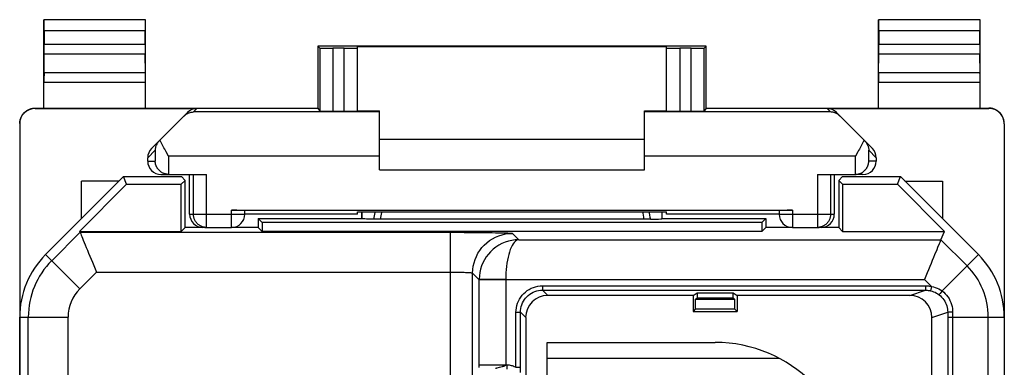
# Model space of a CAD drawing. Units: millimetres. Extents: x 128.2 to 150.5, y 81.6 to 130.4.
# Drawn here: x 128.2 to 150.5, y 122.5 to 130.4 of the extents above; entities that cross this region are included whole.
import ezdxf

# ---------------------------------------------------------------- set-up
doc = ezdxf.new("R2010")
doc.units = ezdxf.units.MM
doc.header["$LTSCALE"] = 16.335
doc.layers.get('0').update_dxf_attribs({"linetype": 'CONTINUOUS'})
for name, color, linetype in [('21814000', 7, 'CONTINUOUS'), ('26814000', 7, 'CONTINUOUS'), ('28414000', 7, 'CONTINUOUS')]:
    doc.layers.add(name, color=color, linetype=linetype)

msp = doc.modelspace()

# ---------------------------------------------------------------- linework, layer by layer
at = {"color": 7, "linetype": 'CONTINUOUS'}
for p, q in [((130.549, 126.837), (128.785, 125.073)), ((130.622, 126.663), (130.549, 126.837)), ((130.549, 126.837), (131.864, 126.837)), ((131.86, 126.663), (131.949, 126.752)), ((131.949, 126.752), (131.864, 126.837)), ((131.949, 125.687), (131.949, 126.752)), ((146.749, 126.752), (146.835, 126.837)), ((146.749, 126.752), (146.749, 125.687)), ((146.838, 126.663), (146.749, 126.752)), ((146.835, 126.837), (148.149, 126.837)), ((148.077, 126.663), (148.149, 126.837)), ((149.914, 125.073), (148.149, 126.837)), ((129.557, 125.598), (130.622, 126.663)), ((130.622, 126.663), (131.86, 126.663)), ((131.86, 125.598), (131.86, 126.663)), ((146.838, 126.663), (146.838, 125.598)), ((146.838, 126.663), (148.077, 126.663)), ((149.142, 125.598), (148.077, 126.663)), ((135.949, 125.887), (135.949, 126.041)), ((135.953, 125.884), (135.953, 126.041)), ((142.746, 126.041), (142.746, 125.884)), ((142.749, 125.887), (142.749, 126.041)), ((133.599, 125.887), (133.599, 125.687)), ((133.688, 125.798), (133.599, 125.887)), ((133.599, 125.887), (135.949, 125.887)), ((133.688, 125.798), (133.688, 125.598)), ((145.01, 125.798), (133.688, 125.798)), ((135.949, 125.887), (135.953, 125.884)), ((136.244, 125.873), (136.217, 125.874)), ((136.276, 125.873), (136.244, 125.873)), ((136.311, 125.873), (136.276, 125.873)), ((136.348, 125.872), (136.311, 125.873)), ((142.35, 125.872), (136.348, 125.872)), ((142.387, 125.873), (142.35, 125.872)), ((142.422, 125.873), (142.387, 125.873)), ((142.455, 125.873), (142.422, 125.873)), ((142.483, 125.874), (142.455, 125.873)), ((142.749, 125.887), (142.746, 125.884)), ((142.749, 125.887), (145.099, 125.887)), ((145.099, 125.887), (145.01, 125.798)), ((145.01, 125.798), (145.01, 125.598)), ((145.099, 125.887), (145.099, 125.687)), ((129.566, 125.577), (129.557, 125.598)), ((129.557, 125.598), (131.86, 125.598)), ((131.949, 125.687), (131.86, 125.598)), ((132.392, 125.687), (131.949, 125.687)), ((133.599, 125.687), (132.999, 125.687)), ((133.599, 125.687), (133.688, 125.598)), ((145.01, 125.598), (133.688, 125.598)), ((145.099, 125.687), (145.01, 125.598)), ((145.699, 125.687), (145.099, 125.687)), ((146.749, 125.687), (146.307, 125.687)), ((146.749, 125.687), (146.838, 125.598)), ((146.838, 125.598), (149.142, 125.598)), ((149.063, 125.409), (149.142, 125.598)), ((140.04, 124.267), (148.718, 124.267)), ((143.449, 124.148), (140.159, 124.148)), ((143.449, 124.148), (143.543, 124.21)), ((143.449, 124.148), (143.449, 123.787)), ((143.507, 123.845), (143.509, 124.062)), ((143.509, 124.062), (143.543, 124.096)), ((143.509, 124.062), (144.39, 124.062)), ((143.543, 124.21), (143.543, 124.096)), ((143.543, 124.21), (144.356, 124.21)), ((143.543, 124.096), (144.356, 124.096)), ((144.356, 124.096), (144.356, 124.21)), ((144.356, 124.21), (144.449, 124.148)), ((144.356, 124.096), (144.39, 124.062)), ((144.39, 124.062), (144.392, 123.845)), ((144.449, 124.148), (144.449, 123.787)), ((148.358, 124.148), (144.449, 124.148)), ((139.54, 122.402), (139.54, 123.767)), ((143.507, 123.845), (143.449, 123.787)), ((143.449, 123.787), (144.449, 123.787)), ((143.507, 123.845), (144.392, 123.845)), ((144.392, 123.845), (144.449, 123.787)), ((128.199, 88.316), (128.199, 123.659)), ((139.659, 123.648), (139.659, 120.487)), ((148.858, 120.487), (148.858, 123.648)), ((150.499, 123.659), (150.499, 88.316)), ((140.149, 116.187), (140.149, 123.087)), ((140.149, 123.087), (143.949, 123.087))]:
    msp.add_line(p, q, dxfattribs=at)
at = {"color": 250, "linetype": 'CONTINUOUS'}
for p, q in [((128.924, 124.935), (129.566, 125.577)), ((129.566, 125.577), (137.958, 125.577)), ((137.958, 119.236), (137.958, 125.577)), ((139.358, 125.553), (139.501, 125.409)), ((139.501, 125.409), (149.063, 125.409)), ((149.657, 124.816), (149.063, 125.409)), ((129.56, 124.298), (128.785, 125.073)), ((149.091, 124.25), (149.914, 125.073)), ((129.56, 124.298), (129.939, 124.677)), ((129.939, 124.677), (137.958, 124.677)), ((138.458, 119.751), (138.458, 124.653)), ((138.458, 124.653), (138.607, 124.504)), ((138.607, 124.52), (138.607, 124.515)), ((139.207, 124.51), (138.607, 124.52)), ((138.607, 124.515), (138.607, 124.51)), ((138.607, 124.51), (138.607, 124.504)), ((138.607, 122.566), (138.607, 124.504)), ((139.207, 124.504), (138.607, 124.504)), ((139.207, 124.51), (139.207, 124.504)), ((139.207, 124.51), (148.691, 124.51)), ((139.207, 124.504), (139.207, 122.578)), ((148.848, 124.352), (148.691, 124.51)), ((140.04, 124.367), (140.04, 124.267)), ((140.04, 124.367), (148.718, 124.367)), ((140.04, 124.267), (140.159, 124.148)), ((148.358, 124.148), (148.718, 124.267)), ((148.718, 124.367), (148.718, 124.267)), ((148.848, 124.352), (148.826, 124.255)), ((149.091, 124.25), (149.069, 124.221)), ((139.44, 122.523), (139.44, 123.767)), ((139.44, 123.767), (139.54, 123.767)), ((139.54, 123.767), (139.659, 123.648)), ((148.858, 123.648), (149.218, 123.767)), ((149.218, 123.767), (149.218, 123.659)), ((149.275, 123.768), (149.245, 123.768)), ((149.329, 123.768), (149.328, 123.712)), ((128.199, 123.659), (129.295, 123.659)), ((128.395, 115.679), (128.395, 123.659)), ((129.295, 119.236), (129.295, 123.659)), ((149.218, 123.659), (149.218, 100.389)), ((149.218, 123.659), (150.499, 123.659)), ((149.328, 123.712), (149.328, 123.676)), ((149.328, 123.676), (149.328, 100.389)), ((150.136, 94.869), (150.136, 123.659)), ((138.607, 122.578), (139.239, 122.578)), ((138.607, 122.522), (138.607, 122.566)), ((139.063, 122.524), (139.1, 122.534)), ((139.239, 122.478), (139.239, 122.578)), ((139.44, 122.523), (139.54, 122.523))]:
    msp.add_line(p, q, dxfattribs=at)
for points in [[(136.249, 126.041), (136.246, 126.027), (136.215, 125.874)], [(136.395, 126.041), (136.392, 126.022), (136.367, 125.872)], [(142.304, 126.041), (142.309, 126.008), (142.317, 125.962), (142.324, 125.917), (142.331, 125.872)], [(142.449, 126.041), (142.455, 126.014), (142.465, 125.967), (142.474, 125.92), (142.483, 125.874)], [(137.958, 125.577), (138.062, 125.577), (138.164, 125.577), (138.265, 125.576), (138.365, 125.576), (138.464, 125.575), (138.559, 125.575), (138.651, 125.574), (138.739, 125.573), (138.822, 125.572), (138.901, 125.571), (138.976, 125.569), (139.044, 125.568), (139.106, 125.567), (139.162, 125.565), (139.212, 125.563), (139.254, 125.562), (139.29, 125.56), (139.318, 125.558), (139.339, 125.557), (139.352, 125.555), (139.358, 125.553)], [(138.458, 124.653), (138.461, 124.732), (138.472, 124.809), (138.489, 124.886), (138.512, 124.961), (138.542, 125.033), (138.579, 125.103), (138.621, 125.169), (138.669, 125.231), (138.722, 125.289), (138.78, 125.342), (138.842, 125.39), (138.908, 125.432), (138.978, 125.469), (139.05, 125.499), (139.125, 125.522), (139.202, 125.539), (139.279, 125.55), (139.358, 125.553)], [(139.501, 125.409), (139.423, 125.406), (139.345, 125.395), (139.268, 125.377), (139.193, 125.352), (139.12, 125.321), (139.05, 125.284), (138.984, 125.241), (138.922, 125.192), (138.865, 125.139), (138.814, 125.081), (138.767, 125.019), (138.726, 124.954), (138.691, 124.886), (138.662, 124.816), (138.639, 124.744), (138.622, 124.67), (138.611, 124.595), (138.607, 124.52)], [(139.501, 125.409), (139.475, 125.405), (139.45, 125.393), (139.425, 125.374), (139.4, 125.349), (139.376, 125.317), (139.353, 125.279), (139.331, 125.235), (139.311, 125.185), (139.292, 125.131), (139.275, 125.073), (139.259, 125.011), (139.246, 124.945), (139.234, 124.877), (139.225, 124.806), (139.217, 124.734), (139.212, 124.66), (139.208, 124.585), (139.207, 124.51)], [(137.958, 124.677), (137.995, 124.677), (138.032, 124.677), (138.068, 124.677), (138.104, 124.676), (138.139, 124.676), (138.173, 124.675), (138.206, 124.674), (138.237, 124.673), (138.267, 124.672), (138.295, 124.671), (138.321, 124.67), (138.346, 124.668), (138.368, 124.667), (138.388, 124.665), (138.406, 124.664), (138.421, 124.662), (138.434, 124.66), (138.444, 124.659), (138.451, 124.657), (138.456, 124.655), (138.458, 124.653)], [(139.44, 123.767), (139.442, 123.819), (139.449, 123.871), (139.46, 123.922), (139.476, 123.971), (139.496, 124.02), (139.52, 124.066), (139.548, 124.111), (139.58, 124.152), (139.615, 124.191), (139.654, 124.226), (139.696, 124.258), (139.74, 124.286), (139.786, 124.31), (139.835, 124.331), (139.885, 124.346), (139.935, 124.358), (139.987, 124.364), (140.04, 124.367)], [(139.54, 123.767), (139.542, 123.81), (139.548, 123.854), (139.557, 123.896), (139.57, 123.938), (139.587, 123.978), (139.607, 124.017), (139.63, 124.054), (139.657, 124.088), (139.686, 124.12), (139.719, 124.15), (139.753, 124.176), (139.79, 124.2), (139.829, 124.22), (139.869, 124.237), (139.91, 124.25), (139.953, 124.259), (139.996, 124.265), (140.04, 124.267)], [(148.718, 124.367), (148.739, 124.366), (148.761, 124.365), (148.783, 124.363), (148.804, 124.36), (148.826, 124.357), (148.848, 124.352)], [(148.718, 124.267), (148.736, 124.266), (148.754, 124.265), (148.772, 124.264), (148.79, 124.261), (148.808, 124.258), (148.826, 124.255)], [(148.826, 124.255), (148.862, 124.246), (148.896, 124.234), (148.93, 124.22), (148.962, 124.203), (148.993, 124.184), (149.022, 124.163)], [(148.848, 124.352), (148.893, 124.343), (148.936, 124.331), (148.977, 124.315), (149.017, 124.297), (149.055, 124.275), (149.091, 124.25)], [(149.069, 124.221), (149.048, 124.195), (149.04, 124.184), (149.032, 124.175), (149.027, 124.169), (149.024, 124.165), (149.022, 124.163)], [(149.091, 124.25), (149.128, 124.221), (149.162, 124.188), (149.193, 124.153), (149.222, 124.116), (149.247, 124.076), (149.269, 124.034), (149.288, 123.991), (149.304, 123.946), (149.315, 123.901), (149.323, 123.856), (149.328, 123.812), (149.329, 123.768)], [(149.022, 124.163), (149.052, 124.139), (149.08, 124.112), (149.105, 124.083), (149.128, 124.052), (149.149, 124.019), (149.167, 123.985), (149.183, 123.949), (149.196, 123.913), (149.206, 123.876), (149.212, 123.839), (149.216, 123.803), (149.218, 123.767)], [(149.245, 123.768), (149.234, 123.768), (149.225, 123.767), (149.22, 123.767), (149.218, 123.767)], [(149.329, 123.768), (149.31, 123.768), (149.275, 123.768)], [(138.977, 122.5), (138.984, 122.502), (138.991, 122.504), (138.999, 122.506), (139.007, 122.509), (139.015, 122.511), (139.063, 122.524)], [(139.1, 122.534), (139.124, 122.54), (139.131, 122.542), (139.138, 122.544), (139.145, 122.546), (139.151, 122.548), (139.157, 122.549), (139.162, 122.551), (139.167, 122.553), (139.171, 122.554), (139.176, 122.556), (139.18, 122.557), (139.184, 122.559), (139.187, 122.56), (139.19, 122.562), (139.193, 122.564), (139.196, 122.565), (139.198, 122.567), (139.2, 122.568), (139.202, 122.57), (139.204, 122.571), (139.205, 122.573), (139.206, 122.574), (139.206, 122.576), (139.207, 122.578)], [(139.239, 122.578), (139.263, 122.577), (139.286, 122.575), (139.309, 122.571), (139.332, 122.567), (139.355, 122.56), (139.377, 122.553), (139.398, 122.544), (139.419, 122.534), (139.44, 122.523)]]:
    msp.add_lwpolyline(points, dxfattribs=at)
at = {"color": 7, "linetype": 'CONTINUOUS'}
for points in [[(136.217, 125.874), (136.169, 125.875), (136.125, 125.876), (136.086, 125.877), (136.051, 125.878), (136.02, 125.879), (135.995, 125.88), (135.976, 125.881), (135.962, 125.883), (135.953, 125.884)], [(129.566, 125.577), (129.568, 125.572), (129.574, 125.559), (129.581, 125.54), (129.592, 125.514), (129.606, 125.481), (129.622, 125.442), (129.64, 125.398), (129.661, 125.348), (129.683, 125.294), (129.707, 125.236), (129.733, 125.173), (129.76, 125.108), (129.788, 125.04), (129.818, 124.97), (129.847, 124.898), (129.877, 124.825), (129.908, 124.751), (129.939, 124.677)], [(149.063, 125.409), (149.061, 125.404), (149.056, 125.392), (149.048, 125.372), (149.037, 125.346), (149.024, 125.313), (148.989, 125.23)], [(148.989, 125.23), (148.969, 125.181), (148.922, 125.068)], [(148.922, 125.068), (148.896, 125.006), (148.869, 124.941), (148.841, 124.873), (148.812, 124.802), (148.782, 124.73), (148.752, 124.657), (148.721, 124.584), (148.691, 124.51)]]:
    msp.add_lwpolyline(points, dxfattribs=at)
for centre, radius, start, end in [((130.199, 123.659), 2, 135, 180), ((148.499, 123.659), 2, 0, 45), ((143.949, 119.987), 3.1, 0, 90)]:
    msp.add_arc(centre, radius, start, end, dxfattribs=at)
at = {"color": 250, "linetype": 'CONTINUOUS'}
for centre, radius, start, end in [((130.199, 123.659), 1.804, 135, 180), ((148.499, 123.659), 1.637, 0, 45), ((130.199, 123.659), 0.904, 135, 180)]:
    msp.add_arc(centre, radius, start, end, dxfattribs=at)
at = {"color": 7, "linetype": 'CONTINUOUS'}
for centre, major_axis, ratio, start_param, end_param in [((141.749, 125.885), (1, 0), 0.017453, -0.74672, -0.080338), ((140.159, 123.648), (0.354, -0.354), 0.999967, 2.356211, 3.926974), ((148.358, 123.648), (0.475, 0.157), 0.999831, -0.31867, 1.252025)]:
    msp.add_ellipse(centre, major_axis=major_axis, ratio=ratio, start_param=start_param, end_param=end_param, dxfattribs=at)
at = {"layer": '21814000', "color": 7, "linetype": 'CONTINUOUS'}
for p, q in [((130.549, 126.837), (128.785, 125.073)), ((130.622, 126.663), (130.549, 126.837)), ((130.549, 126.837), (131.864, 126.837)), ((131.86, 126.663), (131.949, 126.752)), ((131.949, 126.752), (131.864, 126.837)), ((131.949, 125.687), (131.949, 126.752)), ((146.749, 126.752), (146.835, 126.837)), ((146.749, 126.752), (146.749, 125.687)), ((146.838, 126.663), (146.749, 126.752)), ((146.835, 126.837), (148.149, 126.837)), ((148.077, 126.663), (148.149, 126.837)), ((149.914, 125.073), (148.149, 126.837)), ((129.557, 125.598), (130.622, 126.663)), ((130.622, 126.663), (131.86, 126.663)), ((131.86, 125.598), (131.86, 126.663)), ((146.838, 126.663), (146.838, 125.598)), ((146.838, 126.663), (148.077, 126.663)), ((149.142, 125.598), (148.077, 126.663)), ((135.949, 125.887), (135.949, 126.041)), ((135.953, 125.884), (135.953, 126.041)), ((142.746, 126.041), (142.746, 125.884)), ((142.749, 125.887), (142.749, 126.041)), ((133.599, 125.887), (133.599, 125.687)), ((133.688, 125.798), (133.599, 125.887)), ((133.599, 125.887), (135.949, 125.887)), ((133.688, 125.798), (133.688, 125.598)), ((145.01, 125.798), (133.688, 125.798)), ((135.949, 125.887), (135.953, 125.884)), ((136.244, 125.873), (136.217, 125.874)), ((136.276, 125.873), (136.244, 125.873)), ((136.311, 125.873), (136.276, 125.873)), ((136.348, 125.872), (136.311, 125.873)), ((142.35, 125.872), (136.348, 125.872)), ((142.387, 125.873), (142.35, 125.872)), ((142.422, 125.873), (142.387, 125.873)), ((142.455, 125.873), (142.422, 125.873)), ((142.483, 125.874), (142.455, 125.873)), ((142.749, 125.887), (142.746, 125.884)), ((142.749, 125.887), (145.099, 125.887)), ((145.099, 125.887), (145.01, 125.798)), ((145.01, 125.798), (145.01, 125.598)), ((145.099, 125.887), (145.099, 125.687)), ((129.566, 125.577), (129.557, 125.598)), ((129.557, 125.598), (131.86, 125.598)), ((131.949, 125.687), (131.86, 125.598)), ((132.392, 125.687), (131.949, 125.687)), ((133.599, 125.687), (132.999, 125.687)), ((133.599, 125.687), (133.688, 125.598)), ((145.01, 125.598), (133.688, 125.598)), ((145.099, 125.687), (145.01, 125.598)), ((145.699, 125.687), (145.099, 125.687)), ((146.749, 125.687), (146.307, 125.687)), ((146.749, 125.687), (146.838, 125.598)), ((146.838, 125.598), (149.142, 125.598)), ((149.063, 125.409), (149.142, 125.598)), ((140.04, 124.267), (148.718, 124.267)), ((143.449, 124.148), (140.159, 124.148)), ((143.449, 124.148), (143.543, 124.21)), ((143.449, 124.148), (143.449, 123.787)), ((143.507, 123.845), (143.509, 124.062)), ((143.509, 124.062), (143.543, 124.096)), ((143.509, 124.062), (144.39, 124.062)), ((143.543, 124.21), (143.543, 124.096)), ((143.543, 124.21), (144.356, 124.21)), ((143.543, 124.096), (144.356, 124.096)), ((144.356, 124.096), (144.356, 124.21)), ((144.356, 124.21), (144.449, 124.148)), ((144.356, 124.096), (144.39, 124.062)), ((144.39, 124.062), (144.392, 123.845)), ((144.449, 124.148), (144.449, 123.787)), ((148.358, 124.148), (144.449, 124.148)), ((139.54, 122.402), (139.54, 123.767)), ((143.507, 123.845), (143.449, 123.787)), ((143.449, 123.787), (144.449, 123.787)), ((143.507, 123.845), (144.392, 123.845)), ((144.392, 123.845), (144.449, 123.787)), ((128.199, 88.316), (128.199, 123.659)), ((139.659, 123.648), (139.659, 120.487)), ((148.858, 120.487), (148.858, 123.648)), ((150.499, 123.659), (150.499, 88.316)), ((140.149, 116.187), (140.149, 123.087)), ((140.149, 123.087), (143.949, 123.087))]:
    msp.add_line(p, q, dxfattribs=at)
at = {"layer": '21814000', "color": 250, "linetype": 'CONTINUOUS'}
for p, q in [((128.924, 124.935), (129.566, 125.577)), ((129.566, 125.577), (137.958, 125.577)), ((137.958, 119.236), (137.958, 125.577)), ((139.358, 125.553), (139.501, 125.409)), ((139.501, 125.409), (149.063, 125.409)), ((149.657, 124.816), (149.063, 125.409)), ((129.56, 124.298), (128.785, 125.073)), ((149.091, 124.25), (149.914, 125.073)), ((129.56, 124.298), (129.939, 124.677)), ((129.939, 124.677), (137.958, 124.677)), ((138.458, 119.751), (138.458, 124.653)), ((138.458, 124.653), (138.607, 124.504)), ((138.607, 124.52), (138.607, 124.515)), ((139.207, 124.51), (138.607, 124.52)), ((138.607, 124.515), (138.607, 124.51)), ((138.607, 124.51), (138.607, 124.504)), ((138.607, 122.566), (138.607, 124.504)), ((139.207, 124.504), (138.607, 124.504)), ((139.207, 124.51), (139.207, 124.504)), ((139.207, 124.51), (148.691, 124.51)), ((139.207, 124.504), (139.207, 122.578)), ((148.848, 124.352), (148.691, 124.51)), ((140.04, 124.367), (140.04, 124.267)), ((140.04, 124.367), (148.718, 124.367)), ((140.04, 124.267), (140.159, 124.148)), ((148.358, 124.148), (148.718, 124.267)), ((148.718, 124.367), (148.718, 124.267)), ((148.848, 124.352), (148.826, 124.255)), ((149.091, 124.25), (149.069, 124.221)), ((139.44, 122.523), (139.44, 123.767)), ((139.44, 123.767), (139.54, 123.767)), ((139.54, 123.767), (139.659, 123.648)), ((148.858, 123.648), (149.218, 123.767)), ((149.218, 123.767), (149.218, 123.659)), ((149.275, 123.768), (149.245, 123.768)), ((149.329, 123.768), (149.328, 123.712)), ((128.199, 123.659), (129.295, 123.659)), ((128.395, 115.679), (128.395, 123.659)), ((129.295, 119.236), (129.295, 123.659)), ((149.218, 123.659), (149.218, 100.389)), ((149.218, 123.659), (150.499, 123.659)), ((149.328, 123.712), (149.328, 123.676)), ((149.328, 123.676), (149.328, 100.389)), ((150.136, 94.869), (150.136, 123.659)), ((138.607, 122.578), (139.239, 122.578)), ((138.607, 122.522), (138.607, 122.566)), ((139.063, 122.524), (139.1, 122.534)), ((139.239, 122.478), (139.239, 122.578)), ((139.44, 122.523), (139.54, 122.523))]:
    msp.add_line(p, q, dxfattribs=at)
for points in [[(136.249, 126.041), (136.246, 126.027), (136.215, 125.874)], [(136.395, 126.041), (136.392, 126.022), (136.367, 125.872)], [(142.304, 126.041), (142.309, 126.008), (142.317, 125.962), (142.324, 125.917), (142.331, 125.872)], [(142.449, 126.041), (142.455, 126.014), (142.465, 125.967), (142.474, 125.92), (142.483, 125.874)], [(137.958, 125.577), (138.062, 125.577), (138.164, 125.577), (138.265, 125.576), (138.365, 125.576), (138.464, 125.575), (138.559, 125.575), (138.651, 125.574), (138.739, 125.573), (138.822, 125.572), (138.901, 125.571), (138.976, 125.569), (139.044, 125.568), (139.106, 125.567), (139.162, 125.565), (139.212, 125.563), (139.254, 125.562), (139.29, 125.56), (139.318, 125.558), (139.339, 125.557), (139.352, 125.555), (139.358, 125.553)], [(138.458, 124.653), (138.461, 124.732), (138.472, 124.809), (138.489, 124.886), (138.512, 124.961), (138.542, 125.033), (138.579, 125.103), (138.621, 125.169), (138.669, 125.231), (138.722, 125.289), (138.78, 125.342), (138.842, 125.39), (138.908, 125.432), (138.978, 125.469), (139.05, 125.499), (139.125, 125.522), (139.202, 125.539), (139.279, 125.55), (139.358, 125.553)], [(139.501, 125.409), (139.423, 125.406), (139.345, 125.395), (139.268, 125.377), (139.193, 125.352), (139.12, 125.321), (139.05, 125.284), (138.984, 125.241), (138.922, 125.192), (138.865, 125.139), (138.814, 125.081), (138.767, 125.019), (138.726, 124.954), (138.691, 124.886), (138.662, 124.816), (138.639, 124.744), (138.622, 124.67), (138.611, 124.595), (138.607, 124.52)], [(139.501, 125.409), (139.475, 125.405), (139.45, 125.393), (139.425, 125.374), (139.4, 125.349), (139.376, 125.317), (139.353, 125.279), (139.331, 125.235), (139.311, 125.185), (139.292, 125.131), (139.275, 125.073), (139.259, 125.011), (139.246, 124.945), (139.234, 124.877), (139.225, 124.806), (139.217, 124.734), (139.212, 124.66), (139.208, 124.585), (139.207, 124.51)], [(137.958, 124.677), (137.995, 124.677), (138.032, 124.677), (138.068, 124.677), (138.104, 124.676), (138.139, 124.676), (138.173, 124.675), (138.206, 124.674), (138.237, 124.673), (138.267, 124.672), (138.295, 124.671), (138.321, 124.67), (138.346, 124.668), (138.368, 124.667), (138.388, 124.665), (138.406, 124.664), (138.421, 124.662), (138.434, 124.66), (138.444, 124.659), (138.451, 124.657), (138.456, 124.655), (138.458, 124.653)], [(139.44, 123.767), (139.442, 123.819), (139.449, 123.871), (139.46, 123.922), (139.476, 123.971), (139.496, 124.02), (139.52, 124.066), (139.548, 124.111), (139.58, 124.152), (139.615, 124.191), (139.654, 124.226), (139.696, 124.258), (139.74, 124.286), (139.786, 124.31), (139.835, 124.331), (139.885, 124.346), (139.935, 124.358), (139.987, 124.364), (140.04, 124.367)], [(139.54, 123.767), (139.542, 123.81), (139.548, 123.854), (139.557, 123.896), (139.57, 123.938), (139.587, 123.978), (139.607, 124.017), (139.63, 124.054), (139.657, 124.088), (139.686, 124.12), (139.719, 124.15), (139.753, 124.176), (139.79, 124.2), (139.829, 124.22), (139.869, 124.237), (139.91, 124.25), (139.953, 124.259), (139.996, 124.265), (140.04, 124.267)], [(148.718, 124.367), (148.739, 124.366), (148.761, 124.365), (148.783, 124.363), (148.804, 124.36), (148.826, 124.357), (148.848, 124.352)], [(148.718, 124.267), (148.736, 124.266), (148.754, 124.265), (148.772, 124.264), (148.79, 124.261), (148.808, 124.258), (148.826, 124.255)], [(148.826, 124.255), (148.862, 124.246), (148.896, 124.234), (148.93, 124.22), (148.962, 124.203), (148.993, 124.184), (149.022, 124.163)], [(148.848, 124.352), (148.893, 124.343), (148.936, 124.331), (148.977, 124.315), (149.017, 124.297), (149.055, 124.275), (149.091, 124.25)], [(149.069, 124.221), (149.048, 124.195), (149.04, 124.184), (149.032, 124.175), (149.027, 124.169), (149.024, 124.165), (149.022, 124.163)], [(149.091, 124.25), (149.128, 124.221), (149.162, 124.188), (149.193, 124.153), (149.222, 124.116), (149.247, 124.076), (149.269, 124.034), (149.288, 123.991), (149.304, 123.946), (149.315, 123.901), (149.323, 123.856), (149.328, 123.812), (149.329, 123.768)], [(149.022, 124.163), (149.052, 124.139), (149.08, 124.112), (149.105, 124.083), (149.128, 124.052), (149.149, 124.019), (149.167, 123.985), (149.183, 123.949), (149.196, 123.913), (149.206, 123.876), (149.212, 123.839), (149.216, 123.803), (149.218, 123.767)], [(149.245, 123.768), (149.234, 123.768), (149.225, 123.767), (149.22, 123.767), (149.218, 123.767)], [(149.329, 123.768), (149.31, 123.768), (149.275, 123.768)], [(138.977, 122.5), (138.984, 122.502), (138.991, 122.504), (138.999, 122.506), (139.007, 122.509), (139.015, 122.511), (139.063, 122.524)], [(139.1, 122.534), (139.124, 122.54), (139.131, 122.542), (139.138, 122.544), (139.145, 122.546), (139.151, 122.548), (139.157, 122.549), (139.162, 122.551), (139.167, 122.553), (139.171, 122.554), (139.176, 122.556), (139.18, 122.557), (139.184, 122.559), (139.187, 122.56), (139.19, 122.562), (139.193, 122.564), (139.196, 122.565), (139.198, 122.567), (139.2, 122.568), (139.202, 122.57), (139.204, 122.571), (139.205, 122.573), (139.206, 122.574), (139.206, 122.576), (139.207, 122.578)], [(139.239, 122.578), (139.263, 122.577), (139.286, 122.575), (139.309, 122.571), (139.332, 122.567), (139.355, 122.56), (139.377, 122.553), (139.398, 122.544), (139.419, 122.534), (139.44, 122.523)]]:
    msp.add_lwpolyline(points, dxfattribs=at)
at = {"layer": '21814000', "color": 7, "linetype": 'CONTINUOUS'}
for points in [[(136.217, 125.874), (136.169, 125.875), (136.125, 125.876), (136.086, 125.877), (136.051, 125.878), (136.02, 125.879), (135.995, 125.88), (135.976, 125.881), (135.962, 125.883), (135.953, 125.884)], [(129.566, 125.577), (129.568, 125.572), (129.574, 125.559), (129.581, 125.54), (129.592, 125.514), (129.606, 125.481), (129.622, 125.442), (129.64, 125.398), (129.661, 125.348), (129.683, 125.294), (129.707, 125.236), (129.733, 125.173), (129.76, 125.108), (129.788, 125.04), (129.818, 124.97), (129.847, 124.898), (129.877, 124.825), (129.908, 124.751), (129.939, 124.677)], [(149.063, 125.409), (149.061, 125.404), (149.056, 125.392), (149.048, 125.372), (149.037, 125.346), (149.024, 125.313), (148.989, 125.23)], [(148.989, 125.23), (148.969, 125.181), (148.922, 125.068)], [(148.922, 125.068), (148.896, 125.006), (148.869, 124.941), (148.841, 124.873), (148.812, 124.802), (148.782, 124.73), (148.752, 124.657), (148.721, 124.584), (148.691, 124.51)]]:
    msp.add_lwpolyline(points, dxfattribs=at)
for centre, radius, start, end in [((130.199, 123.659), 2, 135, 180), ((148.499, 123.659), 2, 0, 45), ((143.949, 119.987), 3.1, 0, 90)]:
    msp.add_arc(centre, radius, start, end, dxfattribs=at)
at = {"layer": '21814000', "color": 250, "linetype": 'CONTINUOUS'}
for centre, radius, start, end in [((130.199, 123.659), 1.804, 135, 180), ((148.499, 123.659), 1.637, 0, 45), ((130.199, 123.659), 0.904, 135, 180)]:
    msp.add_arc(centre, radius, start, end, dxfattribs=at)
at = {"layer": '21814000', "color": 7, "linetype": 'CONTINUOUS'}
for centre, major_axis, ratio, start_param, end_param in [((141.749, 125.885), (1, 0), 0.017453, -0.74672, -0.080338), ((140.159, 123.648), (0.354, -0.354), 0.999967, 2.356211, 3.926974), ((148.358, 123.648), (0.475, 0.157), 0.999831, -0.31867, 1.252025)]:
    msp.add_ellipse(centre, major_axis=major_axis, ratio=ratio, start_param=start_param, end_param=end_param, dxfattribs=at)
at = {"layer": '26814000', "color": 7, "linetype": 'CONTINUOUS'}
for p, q in [((128.749, 128.387), (128.749, 130.387)), ((128.749, 130.387), (128.754, 130.383)), ((131.049, 130.387), (128.749, 130.387)), ((131.049, 130.387), (131.045, 130.383)), ((131.049, 128.387), (131.049, 130.387)), ((147.649, 128.387), (147.649, 130.387)), ((147.649, 130.387), (147.654, 130.383)), ((149.949, 130.387), (147.649, 130.387)), ((149.949, 130.387), (149.945, 130.383)), ((149.949, 128.387), (149.949, 130.387)), ((128.755, 130.133), (128.755, 129.832)), ((131.044, 129.832), (131.044, 130.133)), ((147.655, 130.133), (147.655, 129.832)), ((149.944, 129.832), (149.944, 130.133)), ((134.949, 129.787), (134.949, 128.387)), ((134.949, 129.787), (134.994, 129.742)), ((143.749, 129.787), (134.949, 129.787)), ((143.749, 129.787), (143.705, 129.742)), ((143.749, 128.387), (143.749, 129.787)), ((128.75, 129.182), (128.755, 129.615)), ((131.049, 129.182), (131.044, 129.615)), ((135.549, 129.741), (135.294, 129.741)), ((135.849, 128.32), (135.849, 129.781)), ((135.849, 129.781), (142.849, 129.781)), ((142.849, 128.32), (142.849, 129.781)), ((143.405, 129.741), (143.149, 129.741)), ((147.65, 129.182), (147.655, 129.615)), ((149.949, 129.182), (149.944, 129.615)), ((128.549, 128.387), (134.949, 128.387)), ((128.549, 128.379), (132.215, 128.379)), ((131.187, 127.475), (132.003, 128.291)), ((134.949, 128.387), (134.994, 128.32)), ((135.294, 128.317), (135.549, 128.317)), ((135.849, 128.325), (136.349, 128.325)), ((136.349, 126.987), (136.349, 128.325)), ((142.349, 126.987), (142.349, 128.325)), ((142.349, 128.325), (142.849, 128.325)), ((143.149, 128.317), (143.405, 128.317)), ((143.749, 128.387), (143.705, 128.32)), ((143.749, 128.387), (150.149, 128.387)), ((146.484, 128.379), (150.149, 128.379)), ((147.512, 127.475), (146.696, 128.291)), ((128.199, 128.029), (128.199, 83.946)), ((150.499, 128.029), (150.499, 83.946)), ((136.349, 127.687), (142.349, 127.687)), ((147.182, 127.395), (147.13, 127.3)), ((131.099, 127.187), (131.099, 127.263)), ((147.599, 127.263), (147.599, 127.187)), ((131.399, 126.887), (131.569, 126.887)), ((131.569, 126.887), (131.554, 126.888)), ((131.574, 126.887), (132.434, 126.887)), ((132.049, 125.987), (132.049, 126.887)), ((136.349, 126.987), (142.349, 126.987)), ((146.265, 126.887), (147.125, 126.887)), ((146.649, 126.887), (146.649, 125.987)), ((147.13, 126.887), (147.145, 126.888)), ((147.299, 126.887), (147.13, 126.887)), ((129.599, 125.887), (129.599, 126.737)), ((130.449, 126.737), (129.599, 126.737)), ((148.249, 126.737), (149.099, 126.737)), ((149.099, 126.737), (149.099, 125.887)), ((132.999, 126.075), (145.699, 126.075)), ((133.299, 125.987), (133.299, 126.072)), ((135.849, 125.987), (135.849, 126.041)), ((135.849, 126.041), (136.908, 126.041)), ((141.791, 126.041), (142.849, 126.041)), ((142.849, 125.987), (142.849, 126.041)), ((145.399, 126.072), (145.399, 125.987)), ((135.849, 125.987), (133.299, 125.987)), ((145.399, 125.987), (142.849, 125.987)), ((132.392, 125.687), (132.999, 125.687)), ((145.699, 125.687), (146.307, 125.687))]:
    msp.add_line(p, q, dxfattribs=at)
at = {"layer": '26814000', "color": 250, "linetype": 'CONTINUOUS'}
for p, q in [((131.045, 130.383), (128.754, 130.383)), ((149.945, 130.383), (147.654, 130.383)), ((131.044, 130.133), (128.755, 130.133)), ((149.944, 130.133), (147.655, 130.133)), ((128.755, 129.832), (131.044, 129.832)), ((147.655, 129.832), (149.944, 129.832)), ((128.755, 129.615), (131.044, 129.615)), ((134.994, 129.742), (134.994, 128.32)), ((135.294, 129.741), (135.294, 128.317)), ((135.549, 128.317), (135.549, 129.741)), ((143.149, 129.741), (143.149, 128.317)), ((143.405, 128.317), (143.405, 129.741)), ((143.705, 128.32), (143.705, 129.742)), ((147.655, 129.615), (149.944, 129.615)), ((131.049, 129.182), (128.75, 129.182)), ((149.949, 129.182), (147.65, 129.182)), ((131.049, 128.966), (128.749, 128.966)), ((149.949, 128.966), (147.649, 128.966)), ((128.549, 128.379), (128.549, 128.387)), ((132.215, 128.379), (132.136, 128.3)), ((136.349, 128.3), (132.136, 128.3)), ((146.562, 128.3), (142.349, 128.3)), ((146.484, 128.379), (146.562, 128.3)), ((150.149, 128.387), (150.149, 128.379)), ((131.099, 127.263), (131.269, 127.432)), ((131.269, 127.432), (131.269, 127.187)), ((147.43, 127.187), (147.43, 127.432)), ((147.599, 127.263), (147.43, 127.432)), ((131.099, 127.187), (131.269, 127.187)), ((131.569, 127.3), (131.569, 126.887)), ((136.349, 127.3), (131.569, 127.3)), ((147.13, 127.3), (142.349, 127.3)), ((147.13, 126.887), (147.13, 127.3)), ((147.599, 127.187), (147.43, 127.187)), ((132.134, 125.987), (132.134, 126.887)), ((132.434, 125.687), (132.434, 126.887)), ((146.265, 126.887), (146.265, 125.687)), ((146.565, 126.887), (146.565, 125.987)), ((132.999, 125.687), (132.999, 126.075)), ((145.699, 126.075), (145.699, 125.687)), ((132.049, 125.987), (133.299, 125.987)), ((145.399, 125.987), (146.649, 125.987))]:
    msp.add_line(p, q, dxfattribs=at)
at = {"layer": '26814000', "color": 7, "linetype": 'CONTINUOUS'}
for points in [[(128.199, 128.037), (128.2, 128.056), (128.201, 128.074), (128.204, 128.092), (128.207, 128.11), (128.211, 128.128), (128.217, 128.145), (128.223, 128.163), (128.23, 128.18), (128.238, 128.196), (128.246, 128.212), (128.256, 128.228), (128.266, 128.243), (128.277, 128.258), (128.289, 128.271), (128.302, 128.285), (128.315, 128.297), (128.329, 128.309), (128.344, 128.32), (128.359, 128.331), (128.374, 128.34), (128.391, 128.349), (128.407, 128.357), (128.424, 128.364), (128.441, 128.37), (128.459, 128.375), (128.477, 128.38), (128.495, 128.383), (128.513, 128.385), (128.531, 128.387), (128.549, 128.387)], [(131.921, 128.208), (131.936, 128.223), (131.953, 128.236), (131.969, 128.248), (131.987, 128.259), (132.005, 128.268), (132.023, 128.277), (132.041, 128.283), (132.06, 128.289), (132.079, 128.294), (132.098, 128.297), (132.117, 128.299), (132.136, 128.3)], [(146.778, 128.208), (146.763, 128.223), (146.746, 128.236), (146.729, 128.248), (146.712, 128.259), (146.694, 128.268), (146.676, 128.277), (146.658, 128.283), (146.639, 128.289), (146.62, 128.294), (146.601, 128.297), (146.582, 128.299), (146.562, 128.3)], [(150.499, 128.037), (150.499, 128.056), (150.498, 128.074), (150.495, 128.092), (150.492, 128.11), (150.487, 128.128), (150.482, 128.145), (150.476, 128.163), (150.469, 128.18), (150.461, 128.196), (150.453, 128.212), (150.443, 128.228), (150.433, 128.243), (150.421, 128.258), (150.41, 128.271), (150.397, 128.285), (150.384, 128.297), (150.37, 128.309), (150.355, 128.32), (150.34, 128.331), (150.324, 128.34), (150.308, 128.349), (150.292, 128.357), (150.275, 128.364), (150.258, 128.37), (150.24, 128.375), (150.222, 128.38), (150.204, 128.383), (150.186, 128.385), (150.168, 128.387), (150.149, 128.387)], [(131.36, 127.648), (131.348, 127.636), (131.337, 127.622), (131.327, 127.609), (131.318, 127.595), (131.309, 127.581), (131.302, 127.567), (131.295, 127.552), (131.289, 127.538), (131.284, 127.523), (131.279, 127.508), (131.276, 127.493), (131.273, 127.478), (131.271, 127.463), (131.269, 127.448), (131.269, 127.432)], [(131.569, 127.3), (131.517, 127.395), (131.499, 127.427), (131.483, 127.459), (131.466, 127.49), (131.45, 127.52), (131.434, 127.551), (131.419, 127.58), (131.404, 127.609), (131.391, 127.638), (131.377, 127.665)], [(147.322, 127.665), (147.308, 127.638), (147.294, 127.609), (147.28, 127.58), (147.265, 127.551), (147.249, 127.52), (147.233, 127.49), (147.216, 127.459), (147.199, 127.427), (147.182, 127.395)], [(147.338, 127.648), (147.35, 127.635), (147.362, 127.622), (147.372, 127.609), (147.381, 127.595), (147.389, 127.581), (147.397, 127.567), (147.404, 127.552), (147.41, 127.538), (147.415, 127.523), (147.419, 127.508), (147.423, 127.493), (147.426, 127.478), (147.428, 127.463), (147.429, 127.448), (147.43, 127.432)], [(131.554, 126.888), (131.54, 126.889), (131.526, 126.891), (131.512, 126.894), (131.499, 126.897), (131.486, 126.9), (131.474, 126.904), (131.462, 126.909), (131.45, 126.914), (131.439, 126.919), (131.428, 126.925), (131.417, 126.931), (131.407, 126.937), (131.397, 126.944), (131.388, 126.951), (131.379, 126.958), (131.371, 126.965), (131.363, 126.973), (131.355, 126.981), (131.347, 126.989), (131.34, 126.997), (131.333, 127.005), (131.327, 127.014), (131.321, 127.022), (131.315, 127.031), (131.31, 127.04), (131.305, 127.049), (131.3, 127.058), (131.296, 127.067), (131.292, 127.076), (131.288, 127.085), (131.285, 127.095), (131.282, 127.104), (131.279, 127.113), (131.277, 127.122), (131.275, 127.132), (131.273, 127.141), (131.272, 127.15), (131.271, 127.16), (131.27, 127.169), (131.269, 127.178), (131.269, 127.187)], [(147.145, 126.888), (147.159, 126.889), (147.173, 126.891), (147.186, 126.894), (147.2, 126.897), (147.213, 126.9), (147.225, 126.904), (147.237, 126.909), (147.249, 126.914), (147.26, 126.919), (147.271, 126.925), (147.282, 126.931), (147.292, 126.937), (147.301, 126.944), (147.311, 126.951), (147.32, 126.958), (147.328, 126.965), (147.336, 126.973), (147.344, 126.981), (147.352, 126.989), (147.359, 126.997), (147.365, 127.005), (147.372, 127.014), (147.378, 127.022), (147.383, 127.031), (147.389, 127.04), (147.394, 127.049), (147.398, 127.058), (147.403, 127.067), (147.407, 127.076), (147.41, 127.085), (147.414, 127.095), (147.417, 127.104), (147.419, 127.113), (147.422, 127.122), (147.424, 127.132), (147.426, 127.141), (147.427, 127.15), (147.428, 127.16), (147.429, 127.169), (147.43, 127.178), (147.43, 127.187)]]:
    msp.add_lwpolyline(points, dxfattribs=at)
at = {"layer": '26814000', "color": 250, "linetype": 'CONTINUOUS'}
for points in [[(132.434, 125.687), (132.418, 125.688), (132.403, 125.689), (132.387, 125.691), (132.372, 125.694), (132.357, 125.697), (132.341, 125.702), (132.327, 125.707), (132.312, 125.713), (132.298, 125.72), (132.284, 125.727), (132.271, 125.736), (132.258, 125.745), (132.245, 125.754), (132.233, 125.764), (132.222, 125.775), (132.211, 125.787), (132.201, 125.798), (132.191, 125.811), (132.183, 125.824), (132.174, 125.837), (132.167, 125.851), (132.16, 125.865), (132.154, 125.88), (132.149, 125.895), (132.144, 125.91), (132.141, 125.925), (132.138, 125.94), (132.136, 125.956), (132.135, 125.972), (132.134, 125.987)], [(146.565, 125.987), (146.564, 125.972), (146.563, 125.956), (146.561, 125.94), (146.558, 125.925), (146.555, 125.91), (146.55, 125.895), (146.545, 125.88), (146.539, 125.865), (146.532, 125.851), (146.525, 125.837), (146.516, 125.824), (146.507, 125.811), (146.498, 125.799), (146.488, 125.787), (146.477, 125.775), (146.466, 125.764), (146.454, 125.754), (146.441, 125.745), (146.428, 125.736), (146.415, 125.727), (146.401, 125.72), (146.387, 125.713), (146.372, 125.707), (146.357, 125.702), (146.342, 125.698), (146.327, 125.694), (146.312, 125.691), (146.296, 125.689), (146.28, 125.688), (146.265, 125.687)]]:
    msp.add_lwpolyline(points, dxfattribs=at)
at = {"layer": '26814000', "color": 7, "linetype": 'CONTINUOUS'}
for centre, start, end in [((132.999, 125.987), 270, 360), ((145.699, 125.987), 180, 270)]:
    msp.add_arc(centre, 0.3, start, end, dxfattribs=at)
for centre, major_axis, ratio, start_param, end_param in [((128.754, 130.133), (0, 0.25), 0.005818, -1.570796, -0.005818), ((131.045, 130.133), (0, 0.25), 0.005818, 0.005818, 1.570796), ((147.654, 130.133), (0, 0.25), 0.005818, -1.570796, -0.005818), ((149.945, 130.133), (0, 0.25), 0.005818, 0.005818, 1.570796), ((128.754, 129.832), (0, 0.25), 0.005818, -2.617994, -1.570796), ((131.045, 129.832), (0, 0.25), 0.005818, -4.712389, -3.665191), ((147.654, 129.832), (0, 0.25), 0.005818, -2.617994, -1.570796), ((149.945, 129.832), (0, 0.25), 0.005818, -4.712389, -3.665191), ((135.294, 129.742), (0.3, 0), 0.005818, -3.135775, -1.570796), ((135.549, 129.742), (0.3, 0), 0.005818, -1.570796, 0), ((143.149, 129.742), (0.3, 0), 0.005818, 3.141593, 4.712389), ((143.405, 129.742), (0.3, 0), 0.005818, -1.570796, -0.005818), ((128.751, 128.966), (0, 0.25), 0.005818, 0.523599, 1.570788), ((131.048, 128.966), (0, 0.25), 0.005818, -1.570788, -0.523599), ((147.651, 128.966), (0, 0.25), 0.005818, 0.523599, 1.570788), ((149.948, 128.966), (0, 0.25), 0.005818, -1.570788, -0.523599), ((128.549, 128.029), (0, 0.35), 0.999962, 0, 1.570796), ((132.215, 128.079), (0.212, 0.212), 0.999924, 0.78536, 1.570796), ((135.294, 128.32), (0.3, 0), 0.008727, -3.135775, -1.570796), ((135.549, 128.32), (0.3, 0), 0.008727, -1.570796, 0), ((143.149, 128.32), (0.3, 0), 0.008727, 3.141593, 4.712389), ((143.405, 128.32), (0.3, 0), 0.008727, -1.570796, -0.005818), ((146.484, 128.079), (0.212, -0.212), 0.999924, 1.570796, 2.356233), ((150.149, 128.029), (0, -0.35), 0.999962, 1.570796, 3.141593), ((131.399, 127.263), (0.212, 0.212), 0.999695, 1.570796, 2.356347), ((147.299, 127.263), (0.212, -0.212), 0.999695, 0.785246, 1.570796), ((131.399, 127.187), (0.3, 0), 0.999848, -3.141593, -1.570796), ((147.299, 127.187), (0.3, 0), 0.999848, -1.570796, 0), ((131.574, 127.187), (-0.3, 0), 0.999848, 1.553343, 1.570796), ((147.125, 127.187), (0.3, 0), 0.999848, -1.570796, -1.553343), ((132.999, 126.072), (0.3, 0), 0.008727, 0, 1.570796), ((139.349, 126.17), (15, 0), 0.008727, -1.734278, -1.407315), ((145.699, 126.072), (0.3, 0), 0.008727, 1.570796, 3.141593), ((132.349, 125.987), (0.3, 0), 0.999962, -3.141593, -1.570796), ((146.349, 125.987), (0.3, 0), 0.999962, -1.570796, 0)]:
    msp.add_ellipse(centre, major_axis=major_axis, ratio=ratio, start_param=start_param, end_param=end_param, dxfattribs=at)
at = {"layer": '28414000', "color": 250, "linetype": 'CONTINUOUS'}
msp.add_line((140.149, 122.727), (145.397, 122.727), dxfattribs=at)

doc.saveas('drawing.dxf')
